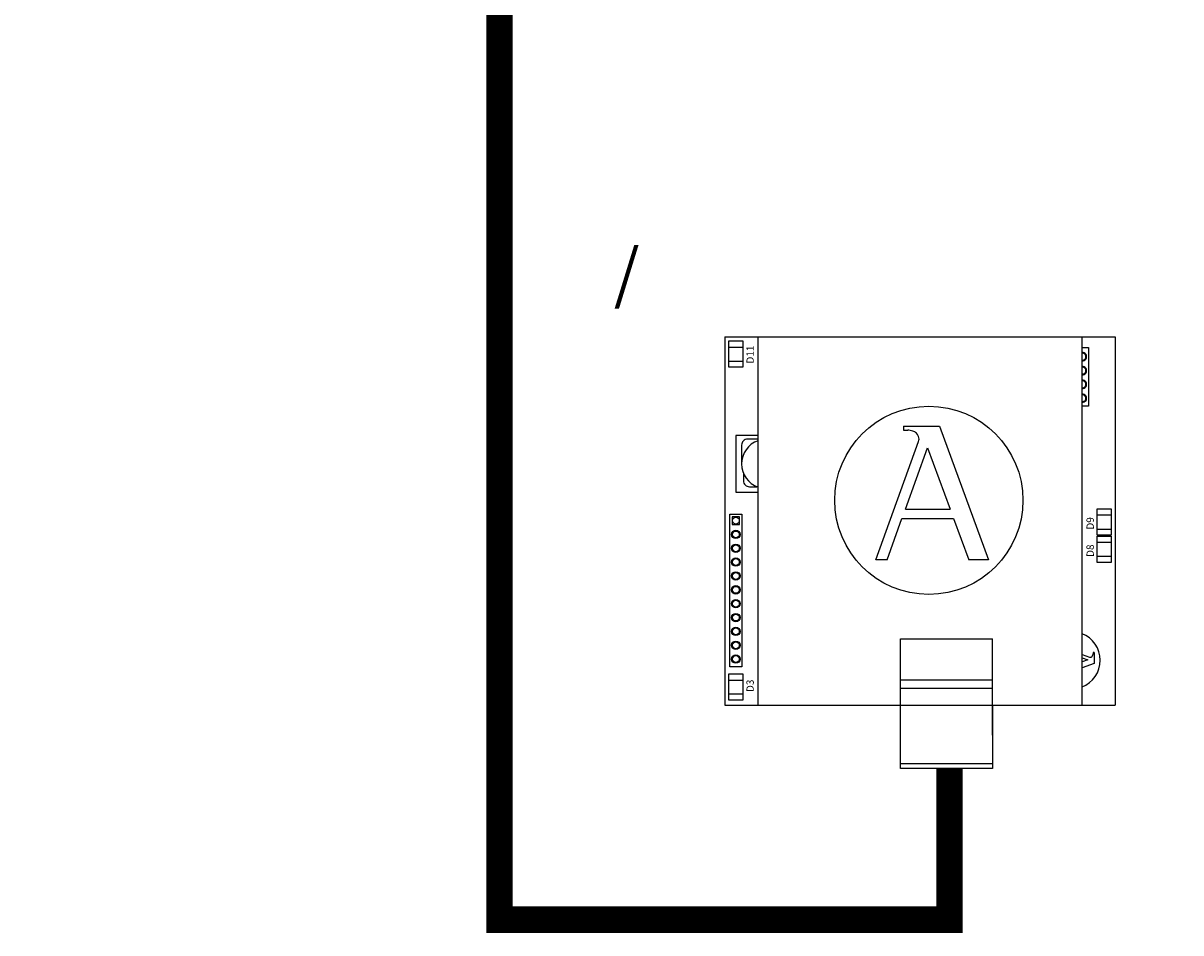
# Model space of a CAD drawing. Units: millimetres. Extents: x -1947 to 37119, y 1500 to 7860.
# Drawn here: x 2002 to 3280, y 3804 to 4808 of the extents above; entities that cross this region are included whole.
import ezdxf

# ---------------------------------------------------------------- set-up
doc = ezdxf.new("R2010")
doc.units = ezdxf.units.MM
doc.layers.add('AIRZONE CABLE', color=7, linetype='Continuous')
doc.layers.add('AIRZONE HARDWARE', color=7, linetype='Continuous')
doc.styles.get("Standard").update_dxf_attribs({"font": 'arial.ttf'})

msp = doc.modelspace()

# ---------------------------------------------------------------- linework, layer by layer
at = {"layer": 'AIRZONE CABLE', "color": 251, "linetype": 'ByBlock', "lineweight": -2, "const_width": 29.2}
msp.add_lwpolyline([(2016.9, 6408.5), (2528.1, 6408.5), (2528.1, 3818.3), (3025, 3818.3), (3025, 3985)], dxfattribs=at)
at = {"layer": 'AIRZONE HARDWARE', "color": 3}
for p, q in [((2777, 4461.6), (3207.9, 4461.6)), ((2777, 4461.6), (2777, 4055)), ((2813.6, 4055), (2813.6, 4461.6)), ((2813.6, 4461.6), (3171.3, 4461.6)), ((3171.3, 4055), (3171.3, 4461.6)), ((3207.9, 4461.6), (3207.9, 4055)), ((2974.1, 4363.2), (3013.8, 4363.2)), ((2974.1, 4363.2), (2974.1, 4358.6)), ((2974.1, 4358.6), (2979, 4358.6)), ((3013.8, 4363.2), (3068, 4215.6)), ((2943.6, 4215.6), (2990.9, 4346.1)), ((2976.2, 4271.3), (3000.8, 4339.2)), ((3000.8, 4339.2), (3025.8, 4271.3)), ((2976.2, 4271.3), (3025.8, 4271.3)), ((2956, 4215.6), (2972.5, 4261)), ((2972.5, 4261), (3029.5, 4261)), ((3029.5, 4261), (3046.2, 4215.6)), ((2956, 4215.6), (2943.6, 4215.6)), ((3068, 4215.6), (3046.2, 4215.6)), ((2971, 4022), (2971, 4128.2)), ((2971, 4128.2), (3072.3, 4128.2)), ((3072.3, 4022), (3072.3, 4128.2)), ((3171.3, 4111), (3179.6, 4108)), ((3171.3, 4107.3), (3177.5, 4105)), ((3177.5, 4105), (3171.3, 4102.8)), ((3184.8, 4113.1), (3183.4, 4113.1)), ((3183.4, 4113.1), (3183.4, 4111.6)), ((3184.8, 4113.1), (3184.8, 4101.1)), ((3184.8, 4101.1), (3171.3, 4096.2)), ((2971, 4082.9), (3072.3, 4082.9)), ((2971, 4073.7), (3072.3, 4073.7)), ((2777, 4055), (2912.8, 4055)), ((2813.6, 4055), (2971, 4055)), ((3072.3, 4055), (3207.9, 4055)), ((3072.3, 4055), (3171.3, 4055)), ((3072.3, 3990.3), (2971, 3990.3))]:
    msp.add_line(p, q, dxfattribs=at)
for points in [[(2796.9, 4428), (2781.4, 4428), (2781.4, 4457.2), (2796.9, 4457.2)], [(3203.5, 4242.7), (3187.9, 4242.7), (3187.9, 4271.8), (3203.5, 4271.8)], [(2782.5, 4265.8), (2795.7, 4265.8), (2795.7, 4097.4), (2782.5, 4097.4)], [(2784.9, 4263.1), (2784.9, 4254.6), (2793.3, 4254.6), (2793.3, 4263.1)], [(3203.5, 4212.6), (3187.9, 4212.6), (3187.9, 4241.8), (3203.5, 4241.8)], [(2796.9, 4060.5), (2781.4, 4060.5), (2781.4, 4089.7), (2796.9, 4089.7)], [(2971, 4055), (3072.3, 4055), (3072.3, 3985), (2971, 3985)]]:
    msp.add_lwpolyline(points, close=True, dxfattribs=at)
for points in [[(2781.4, 4450.3), (2796.9, 4450.3)], [(3171.3, 4450), (3178.3, 4450), (3178.3, 4385.3), (3171.3, 4385.3)], [(2781.4, 4434.9), (2796.9, 4434.9)], [(2813.6, 4352.6), (2789.2, 4352.6), (2789.2, 4290.2), (2813.6, 4290.2)], [(3187.9, 4265), (3203.5, 4265)], [(3187.9, 4249.5), (3203.5, 4249.5)], [(3187.9, 4234.9), (3203.5, 4234.9)], [(3187.9, 4219.4), (3203.5, 4219.4)], [(2781.4, 4082.8), (2796.9, 4082.8)], [(2781.4, 4067.4), (2796.9, 4067.4)]]:
    msp.add_lwpolyline(points, dxfattribs=at)
for points in [[(2813.6, 4348.7), (2802, 4348.7, 0.414214), (2795.5, 4342.2), (2795.5, 4321.4)], [(2797.5, 4311.1), (2797.5, 4302.7, 0.414214), (2804, 4296.2), (2812.4, 4296.2)]]:
    msp.add_lwpolyline(points, format="xyb", dxfattribs=at)
for centre, radius in [((3002.1, 4281.2), 103.9), ((2789.1, 4258.8), 3.82), ((2789.1, 4243.5), 4.63), ((2789.1, 4243.5), 3.82), ((2789.1, 4228.3), 4.63), ((2789.1, 4228.3), 3.82), ((2789.1, 4213), 4.63), ((2789.1, 4213), 3.82), ((2789.1, 4197.7), 4.63), ((2789.1, 4197.7), 3.82), ((2789.1, 4182.4), 4.63), ((2789.1, 4182.4), 3.82), ((2789.1, 4167.1), 4.63), ((2789.1, 4167.1), 3.82), ((2789.1, 4151.8), 4.63), ((2789.1, 4151.8), 3.82), ((2789.1, 4136.5), 4.63), ((2789.1, 4136.5), 3.82), ((2789.1, 4121.2), 4.63), ((2789.1, 4121.2), 3.82), ((2789.1, 4105.9), 4.63), ((2789.1, 4105.9), 3.82)]:
    msp.add_circle(centre, radius, dxfattribs=at)
for centre, radius, start, end in [((3171.7, 4439.7), 4.63, 264.9493, 95.0507), ((3171.7, 4439.7), 3.82, 263.8864, 96.1136), ((3171.7, 4424.4), 4.63, 264.9493, 95.0507), ((3171.7, 4424.4), 3.82, 263.8864, 96.1136), ((3171.7, 4409.2), 4.63, 264.9493, 95.0507), ((3171.7, 4409.2), 3.82, 263.8864, 96.1136), ((3171.7, 4393.9), 4.63, 264.9493, 95.0507), ((3171.7, 4393.9), 3.82, 263.8864, 96.1136), ((2979, 4351.2), 7.45, 82.5938, 90), ((2822.7, 4321.4), 27.2, 109.6175, 250.3825), ((2983.9, 4348.6), 7.45, 340.0669, 23.4512), ((3159.9, 4104.6), 31.5, 291.1823, 68.8177), ((3180.3, 4110.2), 2.26, 250.0669, 293.4512), ((3181.1, 4111.6), 2.26, 352.5938, 0)]:
    msp.add_arc(centre, radius, start, end, dxfattribs=at)
for points in [[(2990.8, 4351.6), (2990.3, 4352.6), (2989.1, 4354.8), (2985.4, 4357.8), (2982, 4358.3), (2980, 4358.5)], [(3181.2, 4108.1), (3181.6, 4108.2), (3182.2, 4108.6), (3183.1, 4109.7), (3183.3, 4110.8), (3183.4, 4111.3)]]:
    msp.add_open_spline(points, degree=3, knots=[0.339335, 0.339335, 0.339335, 0.339335, 0.700712, 1.184833, 1.825343, 1.825343, 1.825343, 1.825343], dxfattribs=at)

# ---------------------------------------------------------------- texts
at = {"insert": (2654.5, 4646.7, -398.9), "char_height": 52.849, "attachment_point": 1}
msp.add_mtext_dynamic_manual_height_columns('\\pi64.89506;AZX6GTC[XXX] /\\P\\pi13.93884;AZX6QADAPT[XXX]', width=700.06, gutter_width=101.6, heights=[178], dxfattribs=at)
at = {"layer": 'AIRZONE HARDWARE', "color": 3}
for s, p in [('D11', (2808.9, 4432.1)), ('D9', (3184.3, 4248.8)), ('D8', (3184.3, 4218.7)), ('D3', (2808.9, 4069.5))]:
    msp.add_text(s, height=8.13, rotation=90, dxfattribs=at).set_placement(p)

doc.saveas('drawing.dxf')
